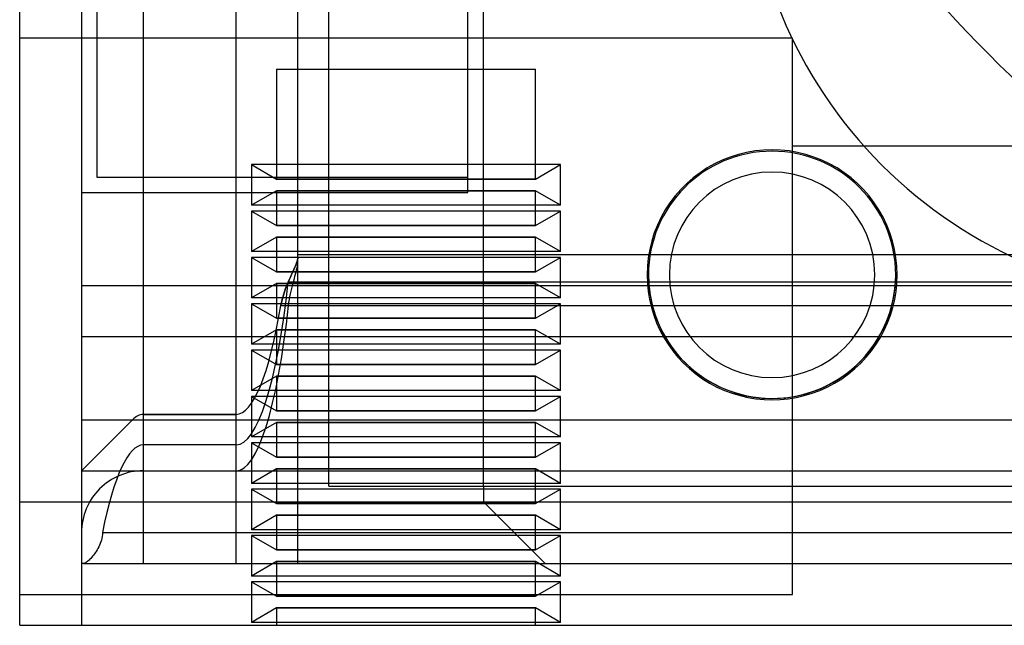
# Model space of a CAD drawing. Units: millimetres. Extents: x 0 to 958, y 0 to 596.
# Drawn here: x 214 to 246, y 178 to 197 of the extents above; entities that cross this region are included whole.
import ezdxf

# ---------------------------------------------------------------- set-up
doc = ezdxf.new("R2010")
doc.units = ezdxf.units.MM
doc.layers.add('HIDDEN', color=7, linetype='Continuous')
doc.layers.add('THICK', color=7, linetype='Continuous')

# ---------------------------------------------------------------- blocks, each defined once
blk = doc.blocks.new('A$C3CB83B5B')
at = {"layer": 'HIDDEN'}
for p, q in [((48, -65), (48, 65)), ((47, -63), (47, 63)), ((47, -63), (47, 63)), ((47, -63), (47, 63)), ((47, -63), (47, 63)), ((47, -58), (47, 58)), ((47.5, -55), (47.5, 55)), ((36.5, 40), (36.5, -40)), ((36.5, 40), (36.5, -40)), ((47.5, -40), (47.5, 40)), ((47.5, -40), (47.5, 40)), ((49, -62.323), (49, -2.958)), ((45.347, -61.347), (45.347, -4.064)), ((45.347, -61.347), (45.347, -4.064)), ((45.347, -61.347), (45.347, -4.064)), ((45.347, -61.347), (45.347, -4.064)), ((45.347, -63), (45.347, -4.064)), ((45.347, -63), (45.347, -4.064)), ((45.347, -63), (45.347, -4.064)), ((45.347, -63), (45.347, -4.064)), ((41.653, -56.551), (41.653, -5.03)), ((41.653, -56.302), (41.653, -5.03)), ((41.653, -56.551), (41.653, -5.03)), ((41.653, -56.551), (41.653, -5.03)), ((41.653, -56.551), (41.653, -5.03)), ((42.653, -63), (42.653, -4.854)), ((42.653, -63), (42.653, -4.854)), ((42.653, -63), (42.653, -4.854)), ((42.653, -63), (42.653, -4.854)), ((50, -62.936), (50, -4.975)), ((40.884, -56.31), (40.884, -5.34)), ((41, -63), (41, -5.268)), ((40, -56), (40, -7)), ((40.383, -36.623), (40.108, -36.651)), ((40.383, -36.623), (40.108, -36.651)), ((40.383, -36.623), (40.108, -36.651)), ((40.383, -36.623), (40.108, -36.651)), ((40.383, -36.623), (40.108, -36.651)), ((40.383, -36.623), (40.108, -36.651)), ((40.383, -36.623), (40.108, -36.651)), ((40.383, -36.623), (40.108, -36.651)), ((40.383, -36.623), (40.108, -36.651)), ((40.659, -36.614), (40.383, -36.623)), ((40.659, -36.614), (40.383, -36.623)), ((40.659, -36.614), (40.383, -36.623)), ((40.659, -36.614), (40.383, -36.623)), ((40.659, -36.614), (40.383, -36.623)), ((40.659, -36.614), (40.383, -36.623)), ((40.659, -36.614), (40.383, -36.623)), ((40.659, -36.614), (40.383, -36.623)), ((40.659, -36.614), (40.383, -36.623)), ((39.047, -36.948), (38.798, -37.067)), ((39.047, -36.948), (38.798, -37.067)), ((39.047, -36.948), (38.798, -37.067)), ((39.047, -36.948), (38.798, -37.067)), ((39.047, -36.948), (38.798, -37.067)), ((39.047, -36.948), (38.798, -37.067)), ((39.047, -36.948), (38.798, -37.067)), ((39.047, -36.948), (38.798, -37.067)), ((39.047, -36.948), (38.798, -37.067)), ((39.304, -36.847), (39.047, -36.948)), ((39.304, -36.847), (39.047, -36.948)), ((39.304, -36.847), (39.047, -36.948)), ((39.304, -36.847), (39.047, -36.948)), ((39.304, -36.847), (39.047, -36.948)), ((39.304, -36.847), (39.047, -36.948)), ((39.304, -36.847), (39.047, -36.948)), ((39.304, -36.847), (39.047, -36.948)), ((39.304, -36.847), (39.047, -36.948)), ((39.567, -36.764), (39.304, -36.847)), ((39.567, -36.764), (39.304, -36.847)), ((39.567, -36.764), (39.304, -36.847)), ((39.567, -36.764), (39.304, -36.847)), ((39.567, -36.764), (39.304, -36.847)), ((39.567, -36.764), (39.304, -36.847)), ((39.567, -36.764), (39.304, -36.847)), ((39.567, -36.764), (39.304, -36.847)), ((39.567, -36.764), (39.304, -36.847)), ((39.836, -36.698), (39.567, -36.764)), ((39.836, -36.698), (39.567, -36.764)), ((39.836, -36.698), (39.567, -36.764)), ((39.836, -36.698), (39.567, -36.764)), ((39.836, -36.698), (39.567, -36.764)), ((39.836, -36.698), (39.567, -36.764)), ((39.836, -36.698), (39.567, -36.764)), ((39.836, -36.698), (39.567, -36.764)), ((39.836, -36.698), (39.567, -36.764)), ((40.108, -36.651), (39.836, -36.698)), ((40.108, -36.651), (39.836, -36.698)), ((40.108, -36.651), (39.836, -36.698)), ((40.108, -36.651), (39.836, -36.698)), ((40.108, -36.651), (39.836, -36.698)), ((40.108, -36.651), (39.836, -36.698)), ((40.108, -36.651), (39.836, -36.698)), ((40.108, -36.651), (39.836, -36.698)), ((40.108, -36.651), (39.836, -36.698)), ((38.557, -37.202), (38.326, -37.354)), ((38.557, -37.202), (38.326, -37.354)), ((38.557, -37.202), (38.326, -37.354)), ((38.557, -37.202), (38.326, -37.354)), ((38.557, -37.202), (38.326, -37.354)), ((38.557, -37.202), (38.326, -37.354)), ((38.557, -37.202), (38.326, -37.354)), ((38.557, -37.202), (38.326, -37.354)), ((38.557, -37.202), (38.326, -37.354)), ((38.798, -37.067), (38.557, -37.202)), ((38.798, -37.067), (38.557, -37.202)), ((38.798, -37.067), (38.557, -37.202)), ((38.798, -37.067), (38.557, -37.202)), ((38.798, -37.067), (38.557, -37.202)), ((38.798, -37.067), (38.557, -37.202)), ((38.798, -37.067), (38.557, -37.202)), ((38.798, -37.067), (38.557, -37.202)), ((38.798, -37.067), (38.557, -37.202)), ((38.106, -37.521), (37.898, -37.702)), ((38.106, -37.521), (37.898, -37.702)), ((38.106, -37.521), (37.898, -37.702)), ((38.106, -37.521), (37.898, -37.702)), ((38.106, -37.521), (37.898, -37.702)), ((38.106, -37.521), (37.898, -37.702)), ((38.106, -37.521), (37.898, -37.702)), ((38.106, -37.521), (37.898, -37.702)), ((38.106, -37.521), (37.898, -37.702)), ((38.326, -37.354), (38.106, -37.521)), ((38.326, -37.354), (38.106, -37.521)), ((38.326, -37.354), (38.106, -37.521)), ((38.326, -37.354), (38.106, -37.521)), ((38.326, -37.354), (38.106, -37.521)), ((38.326, -37.354), (38.106, -37.521)), ((38.326, -37.354), (38.106, -37.521)), ((38.326, -37.354), (38.106, -37.521)), ((38.326, -37.354), (38.106, -37.521)), ((37.702, -37.898), (37.521, -38.106)), ((37.702, -37.898), (37.521, -38.106)), ((37.702, -37.898), (37.521, -38.106)), ((37.702, -37.898), (37.521, -38.106)), ((37.702, -37.898), (37.521, -38.106)), ((37.702, -37.898), (37.521, -38.106)), ((37.702, -37.898), (37.521, -38.106)), ((37.702, -37.898), (37.521, -38.106)), ((37.702, -37.898), (37.521, -38.106)), ((37.898, -37.702), (37.702, -37.898)), ((37.898, -37.702), (37.702, -37.898)), ((37.898, -37.702), (37.702, -37.898)), ((37.898, -37.702), (37.702, -37.898)), ((37.898, -37.702), (37.702, -37.898)), ((37.898, -37.702), (37.702, -37.898)), ((37.898, -37.702), (37.702, -37.898)), ((37.898, -37.702), (37.702, -37.898)), ((37.898, -37.702), (37.702, -37.898)), ((37.521, -38.106), (37.354, -38.326)), ((37.521, -38.106), (37.354, -38.326)), ((37.521, -38.106), (37.354, -38.326)), ((37.521, -38.106), (37.354, -38.326)), ((37.521, -38.106), (37.354, -38.326)), ((37.521, -38.106), (37.354, -38.326)), ((37.521, -38.106), (37.354, -38.326)), ((37.521, -38.106), (37.354, -38.326)), ((37.521, -38.106), (37.354, -38.326)), ((37.354, -38.326), (37.202, -38.557)), ((37.354, -38.326), (37.202, -38.557)), ((37.354, -38.326), (37.202, -38.557)), ((37.354, -38.326), (37.202, -38.557)), ((37.354, -38.326), (37.202, -38.557)), ((37.354, -38.326), (37.202, -38.557)), ((37.354, -38.326), (37.202, -38.557)), ((37.354, -38.326), (37.202, -38.557)), ((37.354, -38.326), (37.202, -38.557)), ((37.067, -38.798), (36.948, -39.047)), ((37.067, -38.798), (36.948, -39.047)), ((37.067, -38.798), (36.948, -39.047)), ((37.067, -38.798), (36.948, -39.047)), ((37.067, -38.798), (36.948, -39.047)), ((37.067, -38.798), (36.948, -39.047)), ((37.067, -38.798), (36.948, -39.047)), ((37.067, -38.798), (36.948, -39.047)), ((37.067, -38.798), (36.948, -39.047)), ((37.202, -38.557), (37.067, -38.798)), ((37.202, -38.557), (37.067, -38.798)), ((37.202, -38.557), (37.067, -38.798)), ((37.202, -38.557), (37.067, -38.798)), ((37.202, -38.557), (37.067, -38.798)), ((37.202, -38.557), (37.067, -38.798)), ((37.202, -38.557), (37.067, -38.798)), ((37.202, -38.557), (37.067, -38.798)), ((37.202, -38.557), (37.067, -38.798)), ((36.948, -39.047), (36.847, -39.304)), ((36.948, -39.047), (36.847, -39.304)), ((36.948, -39.047), (36.847, -39.304)), ((36.948, -39.047), (36.847, -39.304)), ((36.948, -39.047), (36.847, -39.304)), ((36.948, -39.047), (36.847, -39.304)), ((36.948, -39.047), (36.847, -39.304)), ((36.948, -39.047), (36.847, -39.304)), ((36.948, -39.047), (36.847, -39.304)), ((36.847, -39.304), (36.764, -39.567)), ((36.847, -39.304), (36.764, -39.567)), ((36.847, -39.304), (36.764, -39.567)), ((36.847, -39.304), (36.764, -39.567)), ((36.847, -39.304), (36.764, -39.567)), ((36.847, -39.304), (36.764, -39.567)), ((36.847, -39.304), (36.764, -39.567)), ((36.847, -39.304), (36.764, -39.567)), ((36.847, -39.304), (36.764, -39.567)), ((36.764, -39.567), (36.698, -39.836)), ((36.764, -39.567), (36.698, -39.836)), ((36.764, -39.567), (36.698, -39.836)), ((36.764, -39.567), (36.698, -39.836)), ((36.764, -39.567), (36.698, -39.836)), ((36.764, -39.567), (36.698, -39.836)), ((36.764, -39.567), (36.698, -39.836)), ((36.764, -39.567), (36.698, -39.836)), ((36.764, -39.567), (36.698, -39.836)), ((42, -40), (33, -40)), ((33, -40), (33, -65)), ((33, -40), (33, -65)), ((36.651, -40.108), (36.623, -40.383)), ((36.651, -40.108), (36.623, -40.383)), ((36.651, -40.108), (36.623, -40.383)), ((36.651, -40.108), (36.623, -40.383)), ((36.651, -40.108), (36.623, -40.383)), ((36.651, -40.108), (36.623, -40.383)), ((36.651, -40.108), (36.623, -40.383)), ((36.651, -40.108), (36.623, -40.383)), ((36.651, -40.108), (36.623, -40.383)), ((36.698, -39.836), (36.651, -40.108)), ((36.698, -39.836), (36.651, -40.108)), ((36.698, -39.836), (36.651, -40.108)), ((36.698, -39.836), (36.651, -40.108)), ((36.698, -39.836), (36.651, -40.108)), ((36.698, -39.836), (36.651, -40.108)), ((36.698, -39.836), (36.651, -40.108)), ((36.698, -39.836), (36.651, -40.108)), ((36.698, -39.836), (36.651, -40.108)), ((51, -40), (42, -40)), ((51, -65), (51, -40)), ((51, -65), (51, -40)), ((36.623, -40.383), (36.614, -40.659)), ((36.623, -40.383), (36.614, -40.659)), ((36.623, -40.383), (36.614, -40.659)), ((36.623, -40.383), (36.614, -40.659)), ((36.623, -40.383), (36.614, -40.659)), ((36.623, -40.383), (36.614, -40.659)), ((36.623, -40.383), (36.614, -40.659)), ((36.623, -40.383), (36.614, -40.659)), ((36.623, -40.383), (36.614, -40.659)), ((36.614, -40.659), (36.623, -40.935)), ((36.614, -40.659), (36.623, -40.935)), ((36.614, -40.659), (36.623, -40.935)), ((36.614, -40.659), (36.623, -40.935)), ((36.614, -40.659), (36.623, -40.935)), ((36.614, -40.659), (36.623, -40.935)), ((36.614, -40.659), (36.623, -40.935)), ((36.614, -40.659), (36.623, -40.935)), ((36.614, -40.659), (36.623, -40.935)), ((36.623, -40.935), (36.651, -41.209)), ((36.623, -40.935), (36.651, -41.209)), ((36.623, -40.935), (36.651, -41.209)), ((36.623, -40.935), (36.651, -41.209)), ((36.623, -40.935), (36.651, -41.209)), ((36.623, -40.935), (36.651, -41.209)), ((36.623, -40.935), (36.651, -41.209)), ((36.623, -40.935), (36.651, -41.209)), ((36.623, -40.935), (36.651, -41.209)), ((36.651, -41.209), (36.698, -41.482)), ((36.651, -41.209), (36.698, -41.482)), ((36.651, -41.209), (36.698, -41.482)), ((36.651, -41.209), (36.698, -41.482)), ((36.651, -41.209), (36.698, -41.482)), ((36.651, -41.209), (36.698, -41.482)), ((36.651, -41.209), (36.698, -41.482)), ((36.651, -41.209), (36.698, -41.482)), ((36.651, -41.209), (36.698, -41.482)), ((36.698, -41.482), (36.764, -41.75)), ((36.698, -41.482), (36.764, -41.75)), ((36.698, -41.482), (36.764, -41.75)), ((36.698, -41.482), (36.764, -41.75)), ((36.698, -41.482), (36.764, -41.75)), ((36.698, -41.482), (36.764, -41.75)), ((36.698, -41.482), (36.764, -41.75)), ((36.698, -41.482), (36.764, -41.75)), ((36.698, -41.482), (36.764, -41.75)), ((36.764, -41.75), (36.847, -42.013)), ((36.764, -41.75), (36.847, -42.013)), ((36.764, -41.75), (36.847, -42.013)), ((36.764, -41.75), (36.847, -42.013)), ((36.764, -41.75), (36.847, -42.013)), ((36.764, -41.75), (36.847, -42.013)), ((36.764, -41.75), (36.847, -42.013)), ((36.764, -41.75), (36.847, -42.013)), ((36.764, -41.75), (36.847, -42.013)), ((36.847, -42.013), (36.948, -42.27)), ((36.847, -42.013), (36.948, -42.27)), ((36.847, -42.013), (36.948, -42.27)), ((36.847, -42.013), (36.948, -42.27)), ((36.847, -42.013), (36.948, -42.27)), ((36.847, -42.013), (36.948, -42.27)), ((36.847, -42.013), (36.948, -42.27)), ((36.847, -42.013), (36.948, -42.27)), ((36.847, -42.013), (36.948, -42.27)), ((36.948, -42.27), (37.067, -42.52)), ((36.948, -42.27), (37.067, -42.52)), ((36.948, -42.27), (37.067, -42.52)), ((36.948, -42.27), (37.067, -42.52)), ((36.948, -42.27), (37.067, -42.52)), ((36.948, -42.27), (37.067, -42.52)), ((36.948, -42.27), (37.067, -42.52)), ((36.948, -42.27), (37.067, -42.52)), ((36.948, -42.27), (37.067, -42.52)), ((37.067, -42.52), (37.202, -42.76)), ((37.067, -42.52), (37.202, -42.76)), ((37.067, -42.52), (37.202, -42.76)), ((37.067, -42.52), (37.202, -42.76)), ((37.067, -42.52), (37.202, -42.76)), ((37.067, -42.52), (37.202, -42.76)), ((37.067, -42.52), (37.202, -42.76)), ((37.067, -42.52), (37.202, -42.76)), ((37.067, -42.52), (37.202, -42.76)), ((37.202, -42.76), (37.354, -42.991)), ((37.202, -42.76), (37.354, -42.991)), ((37.202, -42.76), (37.354, -42.991)), ((37.202, -42.76), (37.354, -42.991)), ((37.202, -42.76), (37.354, -42.991)), ((37.202, -42.76), (37.354, -42.991)), ((37.202, -42.76), (37.354, -42.991)), ((37.202, -42.76), (37.354, -42.991)), ((37.202, -42.76), (37.354, -42.991)), ((37.354, -42.991), (37.521, -43.211)), ((37.354, -42.991), (37.521, -43.211)), ((37.354, -42.991), (37.521, -43.211)), ((37.354, -42.991), (37.521, -43.211)), ((37.354, -42.991), (37.521, -43.211)), ((37.354, -42.991), (37.521, -43.211)), ((37.354, -42.991), (37.521, -43.211)), ((37.354, -42.991), (37.521, -43.211)), ((37.354, -42.991), (37.521, -43.211)), ((37.521, -43.211), (37.702, -43.42)), ((37.521, -43.211), (37.702, -43.42)), ((37.521, -43.211), (37.702, -43.42)), ((37.521, -43.211), (37.702, -43.42)), ((37.521, -43.211), (37.702, -43.42)), ((37.521, -43.211), (37.702, -43.42)), ((37.521, -43.211), (37.702, -43.42)), ((37.521, -43.211), (37.702, -43.42)), ((37.521, -43.211), (37.702, -43.42)), ((37.702, -43.42), (37.898, -43.615)), ((37.702, -43.42), (37.898, -43.615)), ((37.702, -43.42), (37.898, -43.615)), ((37.702, -43.42), (37.898, -43.615)), ((37.702, -43.42), (37.898, -43.615)), ((37.702, -43.42), (37.898, -43.615)), ((37.702, -43.42), (37.898, -43.615)), ((37.702, -43.42), (37.898, -43.615)), ((37.702, -43.42), (37.898, -43.615)), ((37.898, -43.615), (38.106, -43.796)), ((37.898, -43.615), (38.106, -43.796)), ((37.898, -43.615), (38.106, -43.796)), ((37.898, -43.615), (38.106, -43.796)), ((37.898, -43.615), (38.106, -43.796)), ((37.898, -43.615), (38.106, -43.796)), ((37.898, -43.615), (38.106, -43.796)), ((37.898, -43.615), (38.106, -43.796)), ((37.898, -43.615), (38.106, -43.796)), ((38.106, -43.796), (38.326, -43.963)), ((38.106, -43.796), (38.326, -43.963)), ((38.106, -43.796), (38.326, -43.963)), ((38.106, -43.796), (38.326, -43.963)), ((38.106, -43.796), (38.326, -43.963)), ((38.106, -43.796), (38.326, -43.963)), ((38.106, -43.796), (38.326, -43.963)), ((38.106, -43.796), (38.326, -43.963)), ((38.106, -43.796), (38.326, -43.963)), ((38.326, -43.963), (38.557, -44.115)), ((38.326, -43.963), (38.557, -44.115)), ((38.326, -43.963), (38.557, -44.115)), ((38.326, -43.963), (38.557, -44.115)), ((38.326, -43.963), (38.557, -44.115)), ((38.326, -43.963), (38.557, -44.115)), ((38.326, -43.963), (38.557, -44.115)), ((38.326, -43.963), (38.557, -44.115)), ((38.326, -43.963), (38.557, -44.115)), ((38.557, -44.115), (38.798, -44.25)), ((38.557, -44.115), (38.798, -44.25)), ((38.557, -44.115), (38.798, -44.25)), ((38.557, -44.115), (38.798, -44.25)), ((38.557, -44.115), (38.798, -44.25)), ((38.557, -44.115), (38.798, -44.25)), ((38.557, -44.115), (38.798, -44.25)), ((38.557, -44.115), (38.798, -44.25)), ((38.557, -44.115), (38.798, -44.25)), ((38.798, -44.25), (39.047, -44.369)), ((38.798, -44.25), (39.047, -44.369)), ((38.798, -44.25), (39.047, -44.369)), ((38.798, -44.25), (39.047, -44.369)), ((38.798, -44.25), (39.047, -44.369)), ((38.798, -44.25), (39.047, -44.369)), ((38.798, -44.25), (39.047, -44.369)), ((38.798, -44.25), (39.047, -44.369)), ((38.798, -44.25), (39.047, -44.369)), ((39.047, -44.369), (39.304, -44.47)), ((39.047, -44.369), (39.304, -44.47)), ((39.047, -44.369), (39.304, -44.47)), ((39.047, -44.369), (39.304, -44.47)), ((39.047, -44.369), (39.304, -44.47)), ((39.047, -44.369), (39.304, -44.47)), ((39.047, -44.369), (39.304, -44.47)), ((39.047, -44.369), (39.304, -44.47)), ((39.047, -44.369), (39.304, -44.47)), ((39.304, -44.47), (39.567, -44.554)), ((39.304, -44.47), (39.567, -44.554)), ((39.304, -44.47), (39.567, -44.554)), ((39.304, -44.47), (39.567, -44.554)), ((39.304, -44.47), (39.567, -44.554)), ((39.304, -44.47), (39.567, -44.554)), ((39.304, -44.47), (39.567, -44.554)), ((39.304, -44.47), (39.567, -44.554)), ((39.304, -44.47), (39.567, -44.554)), ((39.567, -44.554), (39.836, -44.619)), ((39.567, -44.554), (39.836, -44.619)), ((39.567, -44.554), (39.836, -44.619)), ((39.567, -44.554), (39.836, -44.619)), ((39.567, -44.554), (39.836, -44.619)), ((39.567, -44.554), (39.836, -44.619)), ((39.567, -44.554), (39.836, -44.619)), ((39.567, -44.554), (39.836, -44.619)), ((39.567, -44.554), (39.836, -44.619)), ((39.836, -44.619), (40.108, -44.666)), ((39.836, -44.619), (40.108, -44.666)), ((39.836, -44.619), (40.108, -44.666)), ((39.836, -44.619), (40.108, -44.666)), ((39.836, -44.619), (40.108, -44.666)), ((39.836, -44.619), (40.108, -44.666)), ((39.836, -44.619), (40.108, -44.666)), ((39.836, -44.619), (40.108, -44.666)), ((39.836, -44.619), (40.108, -44.666)), ((40.108, -44.666), (40.383, -44.694)), ((40.108, -44.666), (40.383, -44.694)), ((40.108, -44.666), (40.383, -44.694)), ((40.108, -44.666), (40.383, -44.694)), ((40.108, -44.666), (40.383, -44.694)), ((40.108, -44.666), (40.383, -44.694)), ((40.108, -44.666), (40.383, -44.694)), ((40.108, -44.666), (40.383, -44.694)), ((40.108, -44.666), (40.383, -44.694)), ((40.383, -44.694), (40.659, -44.704)), ((40.383, -44.694), (40.659, -44.704)), ((40.383, -44.694), (40.659, -44.704)), ((40.383, -44.694), (40.659, -44.704)), ((40.383, -44.694), (40.659, -44.704)), ((40.383, -44.694), (40.659, -44.704)), ((40.383, -44.694), (40.659, -44.704)), ((40.383, -44.694), (40.659, -44.704)), ((40.383, -44.694), (40.659, -44.704)), ((37.094, -47.5), (37.094, -52.5)), ((37.094, -47.5), (37.094, -52.5)), ((37.562, -48.312), (37.094, -47.5)), ((37.562, -48.312), (37.094, -47.5)), ((38.406, -47.5), (37.094, -47.5)), ((38.406, -47.5), (37.094, -47.5)), ((38.406, -47.5), (37.937, -48.312)), ((38.406, -47.5), (37.937, -48.312)), ((38.406, -47.5), (38.406, -52.5)), ((38.406, -47.5), (38.406, -52.5)), ((38.594, -47.5), (38.594, -52.5)), ((38.594, -47.5), (38.594, -52.5)), ((39.062, -48.312), (38.594, -47.5)), ((39.062, -48.312), (38.594, -47.5)), ((39.906, -47.5), (38.594, -47.5)), ((39.906, -47.5), (38.594, -47.5)), ((39.906, -47.5), (39.437, -48.312)), ((39.906, -47.5), (39.437, -48.312)), ((39.906, -47.5), (39.906, -52.5)), ((39.906, -47.5), (39.906, -52.5)), ((40.094, -47.5), (40.094, -52.5)), ((40.094, -47.5), (40.094, -52.5)), ((40.562, -48.312), (40.094, -47.5)), ((40.562, -48.312), (40.094, -47.5)), ((41.406, -47.5), (40.094, -47.5)), ((41.406, -47.5), (40.094, -47.5)), ((41.406, -47.5), (40.937, -48.312)), ((41.406, -47.5), (40.937, -48.312)), ((41.406, -47.5), (41.406, -52.5)), ((41.406, -47.5), (41.406, -52.5)), ((41.594, -47.5), (41.594, -52.5)), ((41.594, -47.5), (41.594, -52.5)), ((42.062, -48.312), (41.594, -47.5)), ((42.062, -48.312), (41.594, -47.5)), ((42.906, -47.5), (41.594, -47.5)), ((42.906, -47.5), (41.594, -47.5)), ((42.906, -47.5), (42.437, -48.312)), ((42.906, -47.5), (42.437, -48.312)), ((42.906, -47.5), (42.906, -52.5)), ((42.906, -47.5), (42.906, -52.5)), ((43.094, -47.5), (43.094, -52.5)), ((43.094, -47.5), (43.094, -52.5)), ((43.562, -48.312), (43.094, -47.5)), ((43.562, -48.312), (43.094, -47.5)), ((44.406, -47.5), (43.094, -47.5)), ((44.406, -47.5), (43.094, -47.5)), ((44.406, -47.5), (43.937, -48.312)), ((44.406, -47.5), (43.937, -48.312)), ((44.406, -47.5), (44.406, -52.5)), ((44.406, -47.5), (44.406, -52.5)), ((44.594, -47.5), (44.594, -52.5)), ((44.594, -47.5), (44.594, -52.5)), ((45.062, -48.312), (44.594, -47.5)), ((45.062, -48.312), (44.594, -47.5)), ((45.906, -47.5), (44.594, -47.5)), ((45.906, -47.5), (44.594, -47.5)), ((45.906, -47.5), (45.437, -48.312)), ((45.906, -47.5), (45.437, -48.312)), ((45.906, -47.5), (45.906, -52.5)), ((45.906, -47.5), (45.906, -52.5)), ((46.094, -47.5), (46.094, -52.5)), ((46.094, -47.5), (46.094, -52.5)), ((46.562, -48.312), (46.094, -47.5)), ((46.562, -48.312), (46.094, -47.5)), ((47.406, -47.5), (46.094, -47.5)), ((47.406, -47.5), (46.094, -47.5)), ((47.406, -47.5), (46.937, -48.312)), ((47.406, -47.5), (46.937, -48.312)), ((47.406, -47.5), (47.406, -52.5)), ((47.406, -47.5), (47.406, -52.5)), ((47.594, -47.5), (47.594, -52.5)), ((47.594, -47.5), (47.594, -52.5)), ((48.062, -48.312), (47.594, -47.5)), ((48.062, -48.312), (47.594, -47.5)), ((48.906, -47.5), (47.594, -47.5)), ((48.906, -47.5), (47.594, -47.5)), ((48.906, -47.5), (48.437, -48.312)), ((48.906, -47.5), (48.437, -48.312)), ((48.906, -47.5), (48.906, -52.5)), ((48.906, -47.5), (48.906, -52.5)), ((49.094, -47.5), (49.094, -52.5)), ((49.094, -47.5), (49.094, -52.5)), ((49.562, -48.312), (49.094, -47.5)), ((49.562, -48.312), (49.094, -47.5)), ((50.406, -47.5), (49.094, -47.5)), ((50.406, -47.5), (49.094, -47.5)), ((50.406, -47.5), (49.937, -48.312)), ((50.406, -47.5), (49.937, -48.312)), ((50.406, -47.5), (50.406, -52.5)), ((50.406, -47.5), (50.406, -52.5)), ((50.594, -47.5), (50.594, -52.5)), ((50.594, -47.5), (50.594, -52.5)), ((51.062, -48.312), (50.594, -47.5)), ((51.062, -48.312), (50.594, -47.5)), ((51.906, -47.5), (50.594, -47.5)), ((51.906, -47.5), (50.594, -47.5)), ((51.906, -47.5), (51.437, -48.312)), ((51.906, -47.5), (51.437, -48.312)), ((51.906, -47.5), (51.906, -52.5)), ((51.906, -47.5), (51.906, -52.5)), ((48, -50), (50, -48)), ((50, -48), (50, -48)), ((34, -52.5), (34, -48.312)), ((37.562, -48.312), (34, -48.312)), ((37.562, -48.312), (34, -48.312)), ((37.562, -48.312), (37.562, -52.5)), ((37.562, -48.312), (37.562, -52.5)), ((37.562, -52.5), (37.562, -48.312)), ((37.562, -48.312), (37.562, -52.5)), ((37.562, -52.5), (37.562, -48.312)), ((37.562, -48.312), (37.562, -52.5)), ((37.562, -52.5), (37.562, -48.312)), ((37.562, -48.312), (37.562, -52.5)), ((37.937, -48.312), (37.937, -52.5)), ((37.937, -48.312), (37.937, -52.5)), ((37.937, -52.5), (37.937, -48.312)), ((37.937, -48.312), (37.937, -52.5)), ((37.937, -52.5), (37.937, -48.312)), ((37.937, -52.5), (37.937, -48.312)), ((37.937, -52.5), (37.937, -48.312)), ((37.937, -48.312), (37.937, -52.5)), ((39.062, -48.312), (37.937, -48.312)), ((39.062, -48.312), (37.937, -48.312)), ((39.062, -48.312), (39.062, -52.5)), ((39.062, -48.312), (39.062, -52.5)), ((39.062, -52.5), (39.062, -48.312)), ((39.062, -48.312), (39.062, -52.5)), ((39.062, -52.5), (39.062, -48.312)), ((39.062, -48.312), (39.062, -52.5)), ((39.062, -52.5), (39.062, -48.312)), ((39.062, -48.312), (39.062, -52.5)), ((39.437, -48.312), (39.437, -52.5)), ((39.437, -48.312), (39.437, -52.5)), ((39.437, -52.5), (39.437, -48.312)), ((39.437, -48.312), (39.437, -52.5)), ((39.437, -52.5), (39.437, -48.312)), ((39.437, -52.5), (39.437, -48.312)), ((39.437, -52.5), (39.437, -48.312)), ((39.437, -48.312), (39.437, -52.5)), ((40.562, -48.312), (39.437, -48.312)), ((40.562, -48.312), (39.437, -48.312)), ((40.562, -52.5), (40.562, -48.312)), ((40.562, -48.312), (40.562, -52.5)), ((40.562, -48.312), (40.562, -52.5)), ((40.562, -48.312), (40.562, -52.5)), ((40.562, -48.312), (40.562, -52.5)), ((40.562, -48.312), (40.562, -52.5)), ((40.562, -52.5), (40.562, -48.312)), ((40.562, -48.312), (40.562, -52.5)), ((40.937, -52.5), (40.937, -48.312)), ((40.937, -48.312), (40.937, -52.5)), ((40.937, -48.312), (40.937, -52.5)), ((40.937, -48.312), (40.937, -52.5)), ((40.937, -52.5), (40.937, -48.312)), ((40.937, -48.312), (40.937, -52.5)), ((40.937, -52.5), (40.937, -48.312)), ((40.937, -48.312), (40.937, -52.5)), ((42.062, -48.312), (40.937, -48.312)), ((42.062, -48.312), (40.937, -48.312)), ((42.062, -52.5), (42.062, -48.312)), ((42.062, -48.312), (42.062, -52.5)), ((42.062, -48.312), (42.062, -52.5)), ((42.062, -48.312), (42.062, -52.5)), ((42.062, -48.312), (42.062, -52.5)), ((42.062, -48.312), (42.062, -52.5)), ((42.062, -52.5), (42.062, -48.312)), ((42.062, -48.312), (42.062, -52.5)), ((42.437, -52.5), (42.437, -48.312)), ((42.437, -48.312), (42.437, -52.5)), ((42.437, -48.312), (42.437, -52.5)), ((42.437, -48.312), (42.437, -52.5)), ((42.437, -52.5), (42.437, -48.312)), ((42.437, -48.312), (42.437, -52.5)), ((42.437, -52.5), (42.437, -48.312)), ((42.437, -48.312), (42.437, -52.5)), ((43.562, -48.312), (42.437, -48.312)), ((43.562, -48.312), (42.437, -48.312)), ((43.562, -52.5), (43.562, -48.312)), ((43.562, -48.312), (43.562, -52.5)), ((43.562, -48.312), (43.562, -52.5)), ((43.562, -48.312), (43.562, -52.5)), ((43.562, -48.312), (43.562, -52.5)), ((43.562, -48.312), (43.562, -52.5)), ((43.562, -52.5), (43.562, -48.312)), ((43.562, -48.312), (43.562, -52.5)), ((43.937, -52.5), (43.937, -48.312)), ((43.937, -48.312), (43.937, -52.5)), ((43.937, -48.312), (43.937, -52.5)), ((43.937, -48.312), (43.937, -52.5)), ((43.937, -52.5), (43.937, -48.312)), ((43.937, -48.312), (43.937, -52.5)), ((43.937, -52.5), (43.937, -48.312)), ((43.937, -48.312), (43.937, -52.5)), ((45.062, -48.312), (43.937, -48.312)), ((45.062, -48.312), (43.937, -48.312)), ((45.062, -52.5), (45.062, -48.312)), ((45.062, -48.312), (45.062, -52.5)), ((45.062, -48.312), (45.062, -52.5)), ((45.062, -48.312), (45.062, -52.5)), ((45.062, -48.312), (45.062, -52.5)), ((45.062, -48.312), (45.062, -52.5)), ((45.062, -52.5), (45.062, -48.312)), ((45.062, -48.312), (45.062, -52.5)), ((45.437, -52.5), (45.437, -48.312)), ((45.437, -48.312), (45.437, -52.5)), ((45.437, -48.312), (45.437, -52.5)), ((45.437, -48.312), (45.437, -52.5)), ((45.437, -52.5), (45.437, -48.312)), ((45.437, -48.312), (45.437, -52.5)), ((45.437, -52.5), (45.437, -48.312)), ((45.437, -48.312), (45.437, -52.5)), ((46.562, -48.312), (45.437, -48.312)), ((46.562, -48.312), (45.437, -48.312)), ((46.562, -52.5), (46.562, -48.312)), ((46.562, -48.312), (46.562, -52.5)), ((46.562, -48.312), (46.562, -52.5)), ((46.562, -48.312), (46.562, -52.5)), ((46.562, -48.312), (46.562, -52.5)), ((46.562, -48.312), (46.562, -52.5)), ((46.562, -52.5), (46.562, -48.312)), ((46.562, -48.312), (46.562, -52.5)), ((46.937, -52.5), (46.937, -48.312)), ((46.937, -48.312), (46.937, -52.5)), ((46.937, -48.312), (46.937, -52.5)), ((46.937, -48.312), (46.937, -52.5)), ((46.937, -52.5), (46.937, -48.312)), ((46.937, -48.312), (46.937, -52.5)), ((46.937, -52.5), (46.937, -48.312)), ((46.937, -48.312), (46.937, -52.5)), ((48.062, -48.312), (46.937, -48.312)), ((48.062, -48.312), (46.937, -48.312)), ((48.062, -52.5), (48.062, -48.312)), ((48.062, -48.312), (48.062, -52.5)), ((48.062, -48.312), (48.062, -52.5)), ((48.062, -48.312), (48.062, -52.5)), ((48.062, -48.312), (48.062, -52.5)), ((48.062, -48.312), (48.062, -52.5)), ((48.062, -52.5), (48.062, -48.312)), ((48.062, -48.312), (48.062, -52.5)), ((48.437, -52.5), (48.437, -48.312)), ((48.437, -48.312), (48.437, -52.5)), ((48.437, -48.312), (48.437, -52.5)), ((48.437, -48.312), (48.437, -52.5)), ((48.437, -52.5), (48.437, -48.312)), ((48.437, -48.312), (48.437, -52.5)), ((48.437, -52.5), (48.437, -48.312)), ((48.437, -48.312), (48.437, -52.5)), ((49.562, -48.312), (48.437, -48.312)), ((49.562, -48.312), (48.437, -48.312)), ((49.562, -52.5), (49.562, -48.312)), ((49.562, -48.312), (49.562, -52.5)), ((49.562, -48.312), (49.562, -52.5)), ((49.562, -48.312), (49.562, -52.5)), ((49.562, -48.312), (49.562, -52.5)), ((49.562, -48.312), (49.562, -52.5)), ((49.562, -52.5), (49.562, -48.312)), ((49.562, -48.312), (49.562, -52.5)), ((49.937, -52.5), (49.937, -48.312)), ((49.937, -48.312), (49.937, -52.5)), ((49.937, -48.312), (49.937, -52.5)), ((49.937, -48.312), (49.937, -52.5)), ((49.937, -52.5), (49.937, -48.312)), ((49.937, -48.312), (49.937, -52.5)), ((49.937, -52.5), (49.937, -48.312)), ((49.937, -48.312), (49.937, -52.5)), ((51.062, -48.312), (49.937, -48.312)), ((51.062, -48.312), (49.937, -48.312)), ((51.062, -52.5), (51.062, -48.312)), ((51.062, -48.312), (51.062, -52.5)), ((51.062, -48.312), (51.062, -52.5)), ((51.062, -48.312), (51.062, -52.5)), ((51.062, -48.312), (51.062, -52.5)), ((51.062, -48.312), (51.062, -52.5)), ((51.062, -52.5), (51.062, -48.312)), ((51.062, -48.312), (51.062, -52.5)), ((51.437, -52.5), (51.437, -48.312)), ((51.437, -48.312), (51.437, -52.5)), ((51.437, -48.312), (51.437, -52.5)), ((51.437, -48.312), (51.437, -52.5)), ((51.437, -52.5), (51.437, -48.312)), ((51.437, -48.312), (51.437, -52.5)), ((51.437, -52.5), (51.437, -48.312)), ((51.437, -48.312), (51.437, -52.5)), ((52, -48.312), (51.437, -48.312)), ((52, -48.312), (51.437, -48.312)), ((47.5, -50), (-47.5, -50)), ((47.5, -50), (48, -50)), ((47.5, -50), (47.5, -50)), ((48, -50), (48, -50)), ((38, -50.5), (29, -50.5)), ((37.5, -62.5), (37.5, -50.5)), ((38, -63), (38, -50.5)), ((34, -56.688), (34, -52.5)), ((37.094, -52.5), (37.094, -57.5)), ((37.094, -52.5), (37.094, -57.5)), ((37.562, -52.5), (37.562, -56.688)), ((37.562, -52.5), (37.562, -56.688)), ((37.562, -52.5), (37.562, -56.688)), ((37.562, -56.688), (37.562, -52.5)), ((37.562, -52.5), (37.562, -56.688)), ((37.562, -56.688), (37.562, -52.5)), ((37.562, -52.5), (37.562, -56.688)), ((37.562, -56.688), (37.562, -52.5)), ((37.937, -52.5), (37.937, -56.688)), ((37.937, -56.688), (37.937, -52.5)), ((37.937, -52.5), (37.937, -56.688)), ((37.937, -52.5), (37.937, -56.688)), ((37.937, -56.688), (37.937, -52.5)), ((37.937, -56.688), (37.937, -52.5)), ((37.937, -52.5), (37.937, -56.688)), ((37.937, -56.688), (37.937, -52.5)), ((38.406, -52.5), (38.406, -57.5)), ((38.406, -52.5), (38.406, -57.5)), ((38.594, -52.5), (38.594, -57.5)), ((38.594, -52.5), (38.594, -57.5)), ((39.062, -52.5), (39.062, -56.688)), ((39.062, -52.5), (39.062, -56.688)), ((39.062, -52.5), (39.062, -56.688)), ((39.062, -56.688), (39.062, -52.5)), ((39.062, -52.5), (39.062, -56.688)), ((39.062, -56.688), (39.062, -52.5)), ((39.062, -52.5), (39.062, -56.688)), ((39.062, -56.688), (39.062, -52.5)), ((39.437, -52.5), (39.437, -56.688)), ((39.437, -56.688), (39.437, -52.5)), ((39.437, -52.5), (39.437, -56.688)), ((39.437, -52.5), (39.437, -56.688)), ((39.437, -56.688), (39.437, -52.5)), ((39.437, -56.688), (39.437, -52.5)), ((39.437, -52.5), (39.437, -56.688)), ((39.437, -56.688), (39.437, -52.5)), ((39.906, -52.5), (39.906, -57.5)), ((39.906, -52.5), (39.906, -57.5)), ((40.094, -52.5), (40.094, -57.5)), ((40.094, -52.5), (40.094, -57.5)), ((40.562, -52.5), (40.562, -56.688)), ((40.562, -56.688), (40.562, -52.5)), ((40.562, -52.5), (40.562, -56.688)), ((40.562, -52.5), (40.562, -56.688)), ((40.562, -52.5), (40.562, -56.688)), ((40.562, -56.688), (40.562, -52.5)), ((40.562, -52.5), (40.562, -56.688)), ((40.562, -52.5), (40.562, -56.688)), ((40.937, -52.5), (40.937, -56.688)), ((40.937, -56.688), (40.937, -52.5)), ((40.937, -52.5), (40.937, -56.688)), ((40.937, -56.688), (40.937, -52.5)), ((40.937, -52.5), (40.937, -56.688)), ((40.937, -56.688), (40.937, -52.5)), ((40.937, -52.5), (40.937, -56.688)), ((40.937, -52.5), (40.937, -56.688)), ((41.406, -52.5), (41.406, -57.5)), ((41.406, -52.5), (41.406, -57.5)), ((41.594, -52.5), (41.594, -57.5)), ((41.594, -52.5), (41.594, -57.5)), ((42.062, -52.5), (42.062, -56.688)), ((42.062, -56.688), (42.062, -52.5)), ((42.062, -52.5), (42.062, -56.688)), ((42.062, -52.5), (42.062, -56.688)), ((42.062, -52.5), (42.062, -56.688)), ((42.062, -56.688), (42.062, -52.5)), ((42.062, -52.5), (42.062, -56.688)), ((42.062, -52.5), (42.062, -56.688)), ((42.437, -52.5), (42.437, -56.688)), ((42.437, -56.688), (42.437, -52.5)), ((42.437, -52.5), (42.437, -56.688)), ((42.437, -56.688), (42.437, -52.5)), ((42.437, -52.5), (42.437, -56.688)), ((42.437, -56.688), (42.437, -52.5)), ((42.437, -52.5), (42.437, -56.688)), ((42.437, -52.5), (42.437, -56.688)), ((42.906, -52.5), (42.906, -57.5)), ((42.906, -52.5), (42.906, -57.5)), ((43.094, -52.5), (43.094, -57.5)), ((43.094, -52.5), (43.094, -57.5)), ((43.562, -52.5), (43.562, -56.688)), ((43.562, -56.688), (43.562, -52.5)), ((43.562, -52.5), (43.562, -56.688)), ((43.562, -52.5), (43.562, -56.688)), ((43.562, -52.5), (43.562, -56.688)), ((43.562, -56.688), (43.562, -52.5)), ((43.562, -52.5), (43.562, -56.688)), ((43.562, -52.5), (43.562, -56.688)), ((43.937, -52.5), (43.937, -56.688)), ((43.937, -56.688), (43.937, -52.5)), ((43.937, -52.5), (43.937, -56.688)), ((43.937, -56.688), (43.937, -52.5)), ((43.937, -52.5), (43.937, -56.688)), ((43.937, -56.688), (43.937, -52.5)), ((43.937, -52.5), (43.937, -56.688)), ((43.937, -52.5), (43.937, -56.688)), ((44.406, -52.5), (44.406, -57.5)), ((44.406, -52.5), (44.406, -57.5)), ((44.594, -52.5), (44.594, -57.5)), ((44.594, -52.5), (44.594, -57.5)), ((45.062, -52.5), (45.062, -56.688)), ((45.062, -56.688), (45.062, -52.5)), ((45.062, -52.5), (45.062, -56.688)), ((45.062, -52.5), (45.062, -56.688)), ((45.062, -52.5), (45.062, -56.688)), ((45.062, -56.688), (45.062, -52.5)), ((45.062, -52.5), (45.062, -56.688)), ((45.062, -52.5), (45.062, -56.688)), ((45.437, -52.5), (45.437, -56.688)), ((45.437, -56.688), (45.437, -52.5)), ((45.437, -52.5), (45.437, -56.688)), ((45.437, -56.688), (45.437, -52.5)), ((45.437, -52.5), (45.437, -56.688)), ((45.437, -56.688), (45.437, -52.5)), ((45.437, -52.5), (45.437, -56.688)), ((45.437, -52.5), (45.437, -56.688)), ((45.906, -52.5), (45.906, -57.5)), ((45.906, -52.5), (45.906, -57.5)), ((46.094, -52.5), (46.094, -57.5)), ((46.094, -52.5), (46.094, -57.5)), ((46.562, -52.5), (46.562, -56.688)), ((46.562, -56.688), (46.562, -52.5)), ((46.562, -52.5), (46.562, -56.688)), ((46.562, -52.5), (46.562, -56.688)), ((46.562, -52.5), (46.562, -56.688)), ((46.562, -56.688), (46.562, -52.5)), ((46.562, -52.5), (46.562, -56.688)), ((46.562, -52.5), (46.562, -56.688)), ((46.937, -52.5), (46.937, -56.688)), ((46.937, -56.688), (46.937, -52.5)), ((46.937, -52.5), (46.937, -56.688)), ((46.937, -56.688), (46.937, -52.5)), ((46.937, -52.5), (46.937, -56.688)), ((46.937, -56.688), (46.937, -52.5)), ((46.937, -52.5), (46.937, -56.688)), ((46.937, -52.5), (46.937, -56.688)), ((47.406, -52.5), (47.406, -57.5)), ((47.406, -52.5), (47.406, -57.5)), ((47.594, -52.5), (47.594, -57.5)), ((47.594, -52.5), (47.594, -57.5)), ((48.062, -52.5), (48.062, -56.688)), ((48.062, -56.688), (48.062, -52.5)), ((48.062, -52.5), (48.062, -56.688)), ((48.062, -52.5), (48.062, -56.688)), ((48.062, -52.5), (48.062, -56.688)), ((48.062, -56.688), (48.062, -52.5)), ((48.062, -52.5), (48.062, -56.688)), ((48.062, -52.5), (48.062, -56.688)), ((48.437, -52.5), (48.437, -56.688)), ((48.437, -56.688), (48.437, -52.5)), ((48.437, -52.5), (48.437, -56.688)), ((48.437, -56.688), (48.437, -52.5)), ((48.437, -52.5), (48.437, -56.688)), ((48.437, -56.688), (48.437, -52.5)), ((48.437, -52.5), (48.437, -56.688)), ((48.437, -52.5), (48.437, -56.688)), ((48.906, -52.5), (48.906, -57.5)), ((48.906, -52.5), (48.906, -57.5)), ((49.094, -52.5), (49.094, -57.5)), ((49.094, -52.5), (49.094, -57.5)), ((49.562, -52.5), (49.562, -56.688)), ((49.562, -56.688), (49.562, -52.5)), ((49.562, -52.5), (49.562, -56.688)), ((49.562, -52.5), (49.562, -56.688)), ((49.562, -52.5), (49.562, -56.688)), ((49.562, -56.688), (49.562, -52.5)), ((49.562, -52.5), (49.562, -56.688)), ((49.562, -52.5), (49.562, -56.688)), ((49.937, -52.5), (49.937, -56.688)), ((49.937, -56.688), (49.937, -52.5)), ((49.937, -52.5), (49.937, -56.688)), ((49.937, -56.688), (49.937, -52.5)), ((49.937, -52.5), (49.937, -56.688)), ((49.937, -56.688), (49.937, -52.5)), ((49.937, -52.5), (49.937, -56.688)), ((49.937, -52.5), (49.937, -56.688)), ((50.406, -52.5), (50.406, -57.5)), ((50.406, -52.5), (50.406, -57.5)), ((50.594, -52.5), (50.594, -57.5)), ((50.594, -52.5), (50.594, -57.5)), ((51.062, -52.5), (51.062, -56.688)), ((51.062, -56.688), (51.062, -52.5)), ((51.062, -52.5), (51.062, -56.688)), ((51.062, -52.5), (51.062, -56.688)), ((51.062, -52.5), (51.062, -56.688)), ((51.062, -56.688), (51.062, -52.5)), ((51.062, -52.5), (51.062, -56.688)), ((51.062, -52.5), (51.062, -56.688)), ((51.437, -52.5), (51.437, -56.688)), ((51.437, -56.688), (51.437, -52.5)), ((51.437, -52.5), (51.437, -56.688)), ((51.437, -56.688), (51.437, -52.5)), ((51.437, -52.5), (51.437, -56.688)), ((51.437, -56.688), (51.437, -52.5)), ((51.437, -52.5), (51.437, -56.688)), ((51.437, -52.5), (51.437, -56.688)), ((51.906, -52.5), (51.906, -57.5)), ((51.906, -52.5), (51.906, -57.5)), ((47.5, -55), (-52.5, -55)), ((40.22, -56), (17, -56)), ((40, -56), (40, -56)), ((40, -56), (40, -56)), ((40, -56), (40, -56)), ((40.089, -56), (40.12, -56.002)), ((40.089, -56), (40.128, -56.003)), ((40.089, -56), (40.128, -56.003)), ((40.128, -56.003), (40.089, -56)), ((40.128, -56.003), (40.089, -56)), ((40.12, -56.002), (40.155, -56.008)), ((40.128, -56.003), (40.173, -56.012)), ((40.128, -56.003), (40.173, -56.012)), ((40.173, -56.012), (40.128, -56.003)), ((40.173, -56.012), (40.128, -56.003)), ((40.155, -56.008), (40.193, -56.018)), ((40.173, -56.012), (40.223, -56.027)), ((40.173, -56.012), (40.223, -56.027)), ((40.223, -56.027), (40.173, -56.012)), ((40.223, -56.027), (40.173, -56.012)), ((40.193, -56.018), (40.234, -56.031)), ((40.265, -56.002), (40.22, -56)), ((50, -56), (40.22, -56)), ((40.223, -56.027), (40.278, -56.046)), ((40.223, -56.027), (40.278, -56.046)), ((40.278, -56.046), (40.223, -56.027)), ((40.278, -56.046), (40.223, -56.027)), ((40.234, -56.031), (40.278, -56.046)), ((40.316, -56.007), (40.265, -56.002)), ((40.278, -56.046), (40.326, -56.064)), ((40.278, -56.046), (40.341, -56.07)), ((40.278, -56.046), (40.341, -56.07)), ((40.341, -56.07), (40.278, -56.046)), ((40.341, -56.07), (40.278, -56.046)), ((40.372, -56.016), (40.316, -56.007)), ((40.433, -56.027), (40.372, -56.016)), ((40.498, -56.042), (40.433, -56.027)), ((40.565, -56.059), (40.498, -56.042)), ((40.634, -56.077), (40.565, -56.059)), ((50, -56), (50, -56)), ((40.326, -56.064), (40.377, -56.085)), ((40.341, -56.07), (40.41, -56.1)), ((40.341, -56.07), (40.41, -56.1)), ((40.41, -56.1), (40.341, -56.07)), ((40.41, -56.1), (40.341, -56.07)), ((40.377, -56.085), (40.431, -56.108)), ((40.41, -56.1), (40.486, -56.132)), ((40.41, -56.1), (40.486, -56.132)), ((40.486, -56.132), (40.41, -56.1)), ((40.486, -56.132), (40.41, -56.1)), ((40.431, -56.108), (40.487, -56.133)), ((40.486, -56.132), (40.565, -56.168)), ((40.486, -56.132), (40.565, -56.168)), ((40.565, -56.168), (40.486, -56.132)), ((40.565, -56.168), (40.486, -56.132)), ((40.487, -56.133), (40.547, -56.16)), ((40.547, -56.16), (40.61, -56.188)), ((40.565, -56.168), (40.647, -56.205)), ((40.565, -56.168), (40.647, -56.205)), ((40.647, -56.205), (40.565, -56.168)), ((40.647, -56.205), (40.565, -56.168)), ((40.61, -56.188), (40.675, -56.218)), ((40.703, -56.095), (40.634, -56.077)), ((40.647, -56.205), (40.73, -56.242)), ((40.647, -56.205), (40.73, -56.242)), ((40.73, -56.242), (40.647, -56.205)), ((40.73, -56.242), (40.647, -56.205)), ((40.675, -56.218), (40.742, -56.248)), ((40.776, -56.115), (40.703, -56.095)), ((40.73, -56.242), (40.816, -56.281)), ((40.73, -56.242), (40.816, -56.281)), ((40.816, -56.281), (40.73, -56.242)), ((40.816, -56.281), (40.73, -56.242)), ((40.742, -56.248), (40.812, -56.279)), ((40.852, -56.136), (40.776, -56.115)), ((40.812, -56.279), (40.884, -56.31)), ((40.816, -56.281), (40.908, -56.32)), ((40.816, -56.281), (40.908, -56.32)), ((40.908, -56.32), (40.816, -56.281)), ((40.908, -56.32), (40.816, -56.281)), ((40.931, -56.158), (40.852, -56.136)), ((40.908, -56.32), (41.004, -56.359)), ((40.908, -56.32), (41.004, -56.359)), ((41.004, -56.359), (40.908, -56.32)), ((41.004, -56.359), (40.908, -56.32)), ((41.013, -56.179), (40.931, -56.158)), ((41.004, -56.359), (41.104, -56.398)), ((41.004, -56.359), (41.104, -56.398)), ((41.104, -56.398), (41.004, -56.359)), ((41.104, -56.398), (41.004, -56.359)), ((41.099, -56.201), (41.013, -56.179)), ((41.187, -56.221), (41.099, -56.201)), ((41.277, -56.241), (41.187, -56.221)), ((41.369, -56.26), (41.277, -56.241)), ((41.462, -56.276), (41.369, -56.26)), ((41.557, -56.29), (41.462, -56.276)), ((41.653, -56.302), (41.557, -56.29)), ((34, -56.688), (37.562, -56.688)), ((34, -56.688), (37.562, -56.688)), ((37.094, -57.5), (37.562, -56.688)), ((37.094, -57.5), (37.562, -56.688)), ((37.937, -56.688), (39.062, -56.688)), ((37.937, -56.688), (39.062, -56.688)), ((37.937, -56.688), (38.406, -57.5)), ((37.937, -56.688), (38.406, -57.5)), ((38.594, -57.5), (39.062, -56.688)), ((38.594, -57.5), (39.062, -56.688)), ((39.437, -56.688), (40.562, -56.688)), ((39.437, -56.688), (40.562, -56.688)), ((39.437, -56.688), (39.906, -57.5)), ((39.437, -56.688), (39.906, -57.5)), ((40.094, -57.5), (40.562, -56.688)), ((40.094, -57.5), (40.562, -56.688)), ((40.937, -56.688), (42.062, -56.688)), ((40.937, -56.688), (42.062, -56.688)), ((40.937, -56.688), (41.406, -57.5)), ((40.937, -56.688), (41.406, -57.5)), ((41.104, -56.398), (41.209, -56.436)), ((41.104, -56.398), (41.209, -56.436)), ((41.209, -56.436), (41.104, -56.398)), ((41.209, -56.436), (41.104, -56.398)), ((41.209, -56.436), (41.316, -56.471)), ((41.209, -56.436), (41.316, -56.471)), ((41.316, -56.471), (41.209, -56.436)), ((41.316, -56.471), (41.209, -56.436)), ((41.316, -56.471), (41.426, -56.502)), ((41.316, -56.471), (41.426, -56.502)), ((41.426, -56.502), (41.316, -56.471)), ((41.426, -56.502), (41.316, -56.471)), ((41.426, -56.502), (41.539, -56.529)), ((41.426, -56.502), (41.539, -56.529)), ((41.539, -56.529), (41.426, -56.502)), ((41.539, -56.529), (41.426, -56.502)), ((41.539, -56.529), (41.653, -56.551)), ((41.539, -56.529), (41.653, -56.551)), ((41.653, -56.551), (41.539, -56.529)), ((41.653, -56.551), (41.539, -56.529)), ((41.594, -57.5), (42.062, -56.688)), ((41.594, -57.5), (42.062, -56.688)), ((42.437, -56.688), (43.562, -56.688)), ((42.437, -56.688), (43.562, -56.688)), ((42.437, -56.688), (42.906, -57.5)), ((42.437, -56.688), (42.906, -57.5)), ((43.094, -57.5), (43.562, -56.688)), ((43.094, -57.5), (43.562, -56.688)), ((43.937, -56.688), (45.062, -56.688)), ((43.937, -56.688), (45.062, -56.688)), ((43.937, -56.688), (44.406, -57.5)), ((43.937, -56.688), (44.406, -57.5)), ((44.594, -57.5), (45.062, -56.688)), ((44.594, -57.5), (45.062, -56.688)), ((45.437, -56.688), (46.562, -56.688)), ((45.437, -56.688), (46.562, -56.688)), ((45.437, -56.688), (45.906, -57.5)), ((45.437, -56.688), (45.906, -57.5)), ((46.094, -57.5), (46.562, -56.688)), ((46.094, -57.5), (46.562, -56.688)), ((46.937, -56.688), (48.062, -56.688)), ((46.937, -56.688), (48.062, -56.688)), ((46.937, -56.688), (47.406, -57.5)), ((46.937, -56.688), (47.406, -57.5)), ((47.594, -57.5), (48.062, -56.688)), ((47.594, -57.5), (48.062, -56.688)), ((48.437, -56.688), (49.562, -56.688)), ((48.437, -56.688), (49.562, -56.688)), ((48.437, -56.688), (48.906, -57.5)), ((48.437, -56.688), (48.906, -57.5)), ((49.094, -57.5), (49.562, -56.688)), ((49.094, -57.5), (49.562, -56.688)), ((49.937, -56.688), (51.062, -56.688)), ((49.937, -56.688), (51.062, -56.688)), ((49.937, -56.688), (50.406, -57.5)), ((49.937, -56.688), (50.406, -57.5)), ((50.594, -57.5), (51.062, -56.688)), ((50.594, -57.5), (51.062, -56.688)), ((51.437, -56.688), (52, -56.688)), ((51.437, -56.688), (52, -56.688)), ((51.437, -56.688), (51.906, -57.5)), ((51.437, -56.688), (51.906, -57.5)), ((37.094, -57.5), (38.406, -57.5)), ((37.094, -57.5), (38.406, -57.5)), ((38.594, -57.5), (39.906, -57.5)), ((38.594, -57.5), (39.906, -57.5)), ((40.094, -57.5), (41.406, -57.5)), ((40.094, -57.5), (41.406, -57.5)), ((41.594, -57.5), (42.906, -57.5)), ((41.594, -57.5), (42.906, -57.5)), ((43.094, -57.5), (44.406, -57.5)), ((43.094, -57.5), (44.406, -57.5)), ((44.594, -57.5), (45.906, -57.5)), ((44.594, -57.5), (45.906, -57.5)), ((46.094, -57.5), (47.406, -57.5)), ((46.094, -57.5), (47.406, -57.5)), ((47.594, -57.5), (48.906, -57.5)), ((47.594, -57.5), (48.906, -57.5)), ((49.094, -57.5), (50.406, -57.5)), ((49.094, -57.5), (50.406, -57.5)), ((50.594, -57.5), (51.906, -57.5)), ((50.594, -57.5), (51.906, -57.5)), ((46.164, -58), (17, -58)), ((50, -58), (17, -58)), ((45.175, -58), (17, -58)), ((45.175, -58), (17, -58)), ((50, -58), (17, -58)), ((45.175, -58), (17, -58)), ((45.175, -58), (17, -58)), ((47, -58), (17, -58)), ((45.175, -58), (45.175, -61)), ((45.175, -61), (45.175, -58)), ((45.175, -61), (45.175, -58)), ((45.175, -58), (45.175, -61)), ((46.164, -58), (46.164, -61)), ((47, -61), (47, -58)), ((46.164, -61), (17, -61)), ((50, -61), (17, -61)), ((50, -61), (17, -61)), ((45.175, -61), (17, -61)), ((45.175, -61), (17, -61)), ((45.175, -61), (17, -61)), ((45.175, -61), (17, -61)), ((47, -61), (17, -61)), ((47, -63), (45.347, -61.347)), ((45.347, -61.347), (47, -63)), ((49, -62.323), (49.061, -62.325)), ((49.061, -62.325), (49.121, -62.331)), ((49.121, -62.331), (49.181, -62.341)), ((49.181, -62.341), (49.241, -62.355)), ((49.241, -62.355), (49.299, -62.373)), ((49.299, -62.373), (49.355, -62.393)), ((49.355, -62.393), (49.41, -62.416)), ((49.41, -62.416), (49.463, -62.441)), ((29, -62.5), (37.5, -62.5)), ((49.463, -62.441), (49.513, -62.468)), ((49.513, -62.468), (49.562, -62.496)), ((49.562, -62.496), (49.607, -62.525)), ((49.607, -62.525), (49.65, -62.554)), ((49.65, -62.554), (49.691, -62.582)), ((49.691, -62.582), (49.729, -62.611)), ((49.729, -62.611), (49.765, -62.641)), ((49.765, -62.641), (49.8, -62.67)), ((49.8, -62.67), (49.833, -62.7)), ((49.833, -62.7), (49.863, -62.729)), ((49.863, -62.729), (49.891, -62.757)), ((17, -63), (50, -63)), ((17, -63), (47, -63)), ((20, -63), (52, -63)), ((41, -63), (41, -63)), ((41, -63), (41, -63)), ((49.891, -62.757), (49.916, -62.785)), ((49.916, -62.785), (49.938, -62.811)), ((49.938, -62.811), (49.956, -62.836)), ((49.956, -62.836), (49.972, -62.86)), ((49.972, -62.86), (49.984, -62.882)), ((49.984, -62.882), (49.993, -62.902)), ((49.993, -62.902), (49.998, -62.92)), ((49.998, -62.92), (50, -62.936)), ((50, -62.936), (50, -63)), ((50, -63), (50, -63)), ((52, -63), (52, -63)), ((52, -63), (52, -63)), ((52, -65), (52, -65)), ((52, -65), (52, -65))]:
    blk.add_line(p, q, dxfattribs=at)
for centre, radius, start, end in [((0, 0), 47.5, 299.1103, 337.8676), ((26.5, -26.5), 15, 270, 0), ((40.659, -40.659), 4.045, 270, 90), ((40.659, -40.659), 4.045, 270, 90), ((40.659, -40.659), 4.045, 270, 90), ((40.659, -40.659), 4.045, 270, 90), ((40.659, -40.659), 4.045, 270, 90), ((40.659, -40.659), 4.045, 270, 90), ((40.659, -40.659), 4.045, 270, 90), ((40.659, -40.659), 4.045, 270, 90), ((40.659, -40.659), 4.045, 270, 90), ((40.659, -40.659), 4, 90, 270), ((40.659, -40.659), 4, 90, 270), ((40.659, -40.659), 4, 90, 270), ((40.659, -40.659), 4, 90, 270), ((40.659, -40.659), 4, 90, 270), ((40.659, -40.659), 4, 90, 270), ((40.659, -40.659), 4, 90, 270), ((40.659, -40.659), 4, 90, 270), ((40.659, -40.659), 4, 90, 270), ((40.659, -40.659), 4, 90, 270), ((40.659, -40.659), 4, 90, 270), ((40.659, -40.659), 4, 90, 270), ((40.659, -40.659), 4, 90, 270), ((40.659, -40.659), 4, 90, 270), ((40.659, -40.659), 4, 90, 270), ((40.659, -40.659), 4, 90, 270), ((40.659, -40.659), 4, 90, 270), ((40.659, -40.659), 4, 90, 270), ((40.659, -40.659), 4, 270, 90), ((40.659, -40.659), 4, 270, 90), ((40.659, -40.659), 4, 270, 90), ((40.659, -40.659), 4, 270, 90), ((40.659, -40.659), 4, 39.7057, 90), ((40.659, -40.659), 4, 39.7057, 90), ((40.659, -40.659), 4, 39.7057, 90), ((40.659, -40.659), 4, 39.7057, 90), ((40.659, -40.659), 4, 33.3487, 90), ((40.659, -40.659), 4, 33.3487, 90), ((40.659, -40.659), 4, 39.7057, 90), ((40.659, -40.659), 4, 39.7057, 90), ((40.659, -40.659), 4, 39.7057, 90), ((40.659, -40.659), 4, 39.7057, 90), ((40.659, -40.659), 4, 270, 90), ((40.659, -40.659), 4, 270, 90), ((40.659, -40.659), 4, 270, 90), ((40.659, -40.659), 4, 270, 90), ((40.659, -40.659), 3.324, 0, 180), ((40.659, -40.659), 4, 270, 39.7057), ((40.659, -40.659), 4, 270, 39.7057), ((40.659, -40.659), 4, 270, 39.7057), ((40.659, -40.659), 4, 270, 39.7057), ((40.659, -40.659), 4, 270, 39.7057), ((40.659, -40.659), 4, 270, 39.7057), ((40.659, -40.659), 4, 270, 39.7057), ((40.659, -40.659), 4, 270, 39.7057), ((40.659, -40.659), 4, 270, 33.3487), ((40.659, -40.659), 4, 270, 33.3487), ((40.659, -40.659), 3.324, 180, 0)]:
    blk.add_arc(centre, radius, start, end, dxfattribs=at)
for centre, major_axis, ratio, start_param, end_param in [((34.822, -58), (11.343, 0), 0.176327, 0, 1.006935), ((35.657, -58), (-11.343, 0), 0.176327, -3.141593, -2.127704), ((33.832, -58), (11.343, 0), 0.176327, 0, 0.810047), ((33.832, -58), (-11.343, 0), 0.176327, -3.141593, -2.331545), ((33.832, -58), (-11.343, 0), 0.176327, -3.141593, -2.331545), ((33.832, -58), (11.343, 0), 0.176327, 0, 0.810047), ((56.518, -61), (-11.343, 0), 0.176327, 0, 0.174533), ((56.518, -61), (-11.343, 0), 0.176327, 0, 0.174533), ((56.518, -61), (-11.343, 0), 0.176327, 0, 0.174533), ((56.518, -61), (11.343, 0), 0.176327, 3.141593, 3.316126), ((57.507, -61), (11.343, 0), 0.176327, 3.141593, 3.864327), ((49, -61), (0, 2), 1, 1.570796, 3.141593)]:
    blk.add_ellipse(centre, major_axis=major_axis, ratio=ratio, start_param=start_param, end_param=end_param, dxfattribs=at)
at = {"layer": 'THICK'}
for p, q in [((48, -65), (48, 65)), ((52, -65), (52, 65)), ((48, -65), (22, -65)), ((52, -65), (48, -65))]:
    blk.add_line(p, q, dxfattribs=at)

msp = doc.modelspace()

# ---------------------------------------------------------------- block references
at = {"rotation": 270}
msp.add_blockref('A$C3CB83B5B', (278.954, 229.615), dxfattribs=at)

doc.saveas('drawing.dxf')
